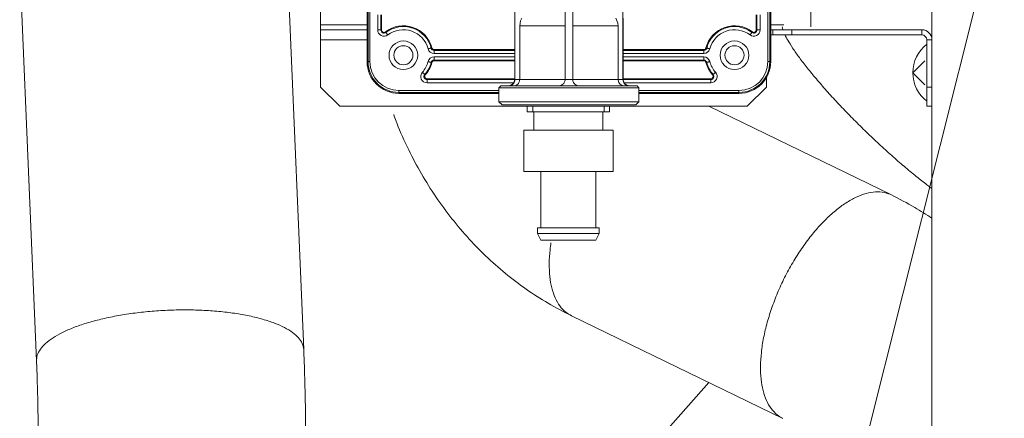
# Model space of a CAD drawing. Extents: x 0 to 8580, y 0 to 5940.
# Drawn here: x 2748 to 2856, y 2738 to 2782 of the extents above; entities that cross this region are included whole.
import ezdxf

# ---------------------------------------------------------------- set-up
doc = ezdxf.new("R2010")
doc.units = 0
doc.layers.get('0').update_dxf_attribs({"linetype": 'CONTINUOUS'})
doc.layers.add('DD0', color=7, linetype='CONTINUOUS')
doc.layers.add('M0', color=3, linetype='CONTINUOUS')
doc.styles.get("Standard").update_dxf_attribs({"font": 'txt', "bigfont": 'BIGFONT'})
doc.dimstyles.new('LEADSTYL', dxfattribs={"dimtxt": 64, "dimasz": 59.999999, "dimexe": 0.18, "dimexo": 0.0625, "dimgap": 1, "dimtad": 0, "dimtih": 1, "dimtoh": 1, "dimdec": 4, "dimzin": 0, "dimdsep": 46, "dimtxsty": 'STANDARD', "dimblk1": 'OPEN', "dimblk2": 'OPEN', "dimsah": 1, "dimcen": 0.09, "dimadec": 0, "dimazin": 0, "dimtfac": 1, "dimtdec": 4, "dimtofl": 0, "dimtmove": 0, "dimatfit": 3, "dimfxl": 1, "dimtolj": 1, "dimtzin": 0, "dimarcsym": 0})

# ---------------------------------------------------------------- blocks, each defined once
blk = doc.blocks.new('_OPEN')
at = {"color": 0, "lineweight": 13}
for p, q in [((-0.965926, 0.258819), (0, 0)), ((0, 0), (-1, 0)), ((0, 0), (-0.965926, -0.258819))]:
    blk.add_line(p, q, dxfattribs=at)

msp = doc.modelspace()

# ---------------------------------------------------------------- linework, layer by layer
at = {"layer": 'M0', "color": 1, "linetype": 'CONTINUOUS', "lineweight": 13}
for p, q in [((2847.789068, 2934.247168), (2847.789068, 2550.770672)), ((2780.733067, 2895.479647), (2780.733067, 2781.313609)), ((2834.517572, 2781.073882), (2834.517572, 2890.319299)), ((2778.886544, 2745.654888), (2777.039573, 2789.541956)), ((2747.728514, 2788.308428), (2749.575485, 2744.421319)), ((2785.940691, 2777.262303), (2785.940691, 2784.539941)), ((2830.00844, 2784.539941), (2830.00844, 2777.262303)), ((2786.150213, 2784.150914), (2786.150213, 2777.262303)), ((2802.052125, 2783.627244), (2802.052125, 2775.306512)), ((2807.555474, 2783.734617), (2807.555474, 2775.306512)), ((2808.393667, 2783.734617), (2808.393667, 2775.306512)), ((2813.896995, 2783.627244), (2813.896995, 2775.306512)), ((2829.798917, 2777.262303), (2829.798917, 2784.150914)), ((2785.838314, 2782.824085), (2785.838314, 2777.262303)), ((2786.998076, 2780.733941), (2786.998076, 2782.390177)), ((2787.34728, 2782.390177), (2787.34728, 2780.733941)), ((2787.42907, 2782.390177), (2787.42907, 2780.733941)), ((2828.520071, 2782.390177), (2828.520071, 2780.733941)), ((2828.601861, 2780.733941), (2828.601861, 2782.390177)), ((2828.951044, 2782.390177), (2828.951044, 2780.733941)), ((2830.110817, 2777.262303), (2830.110817, 2782.824085)), ((2785.838314, 2781.313609), (2780.733067, 2781.313609)), ((2780.733067, 2780.754841), (2780.733067, 2781.313609)), ((2802.037314, 2782.011601), (2802.037314, 2775.306512)), ((2802.57744, 2781.173928), (2802.675675, 2781.750515)), ((2802.57744, 2781.173928), (2807.555474, 2781.173928)), ((2802.57744, 2781.173928), (2802.57744, 2775.306512)), ((2802.675675, 2781.750515), (2802.81213, 2782.047031)), ((2808.393667, 2781.173928), (2813.371701, 2781.173928)), ((2813.137011, 2782.047031), (2813.3411, 2781.49888)), ((2813.3411, 2781.49888), (2813.371701, 2781.173928)), ((2813.371701, 2775.306512), (2813.371701, 2781.173928)), ((2813.911817, 2775.306512), (2813.911817, 2782.011601)), ((2831.557843, 2781.313609), (2830.110817, 2781.313609)), ((2831.387332, 2780.966591), (2831.364995, 2781.084248)), ((2780.733067, 2779.637223), (2780.733067, 2780.754841)), ((2780.733067, 2780.754841), (2785.838314, 2780.754841)), ((2786.998076, 2780.733941), (2787.34728, 2780.733941)), ((2787.42907, 2780.733941), (2787.34728, 2780.733941)), ((2787.849478, 2780.526355), (2787.899199, 2780.461406)), ((2828.099653, 2780.526355), (2828.049942, 2780.461406)), ((2828.520071, 2780.733941), (2828.601861, 2780.733941)), ((2828.601861, 2780.733941), (2828.951044, 2780.733941)), ((2830.326564, 2780.754841), (2830.110817, 2780.754841)), ((2830.326564, 2780.196032), (2830.110817, 2780.196032)), ((2830.326564, 2780.196032), (2830.326564, 2780.754841)), ((2830.326564, 2780.754841), (2832.422058, 2780.754841)), ((2832.422058, 2780.196032), (2830.326564, 2780.196032)), ((2831.445411, 2780.754841), (2831.387332, 2780.966591)), ((2832.422058, 2780.754841), (2832.422058, 2780.196032)), ((2846.67147, 2780.754841), (2832.422058, 2780.754841)), ((2832.422058, 2780.196032), (2846.67147, 2780.196032)), ((2846.67147, 2780.196032), (2846.67147, 2780.754841)), ((2785.838314, 2779.637223), (2780.733067, 2779.637223)), ((2780.733067, 2774.468339), (2780.733067, 2779.637223)), ((2847.230259, 2779.637223), (2847.789068, 2779.637223)), ((2847.230259, 2774.468339), (2847.230259, 2779.637223)), ((2847.230277, 2779.165798), (2847.230277, 2772.902749)), ((2792.942005, 2778.768574), (2792.862807, 2778.748132)), ((2793.19516, 2778.572479), (2793.19516, 2778.490668)), ((2793.19516, 2778.572479), (2802.037314, 2778.572479)), ((2793.19516, 2778.490668), (2802.037314, 2778.490668)), ((2793.19516, 2778.141485), (2793.19516, 2778.490668)), ((2802.037314, 2778.141485), (2793.19516, 2778.141485)), ((2822.753971, 2778.572479), (2813.911817, 2778.572479)), ((2813.911817, 2778.490668), (2822.753971, 2778.490668)), ((2822.753971, 2778.141485), (2813.911817, 2778.141485)), ((2822.753971, 2778.572479), (2822.753971, 2778.490668)), ((2822.753971, 2778.141485), (2822.753971, 2778.490668)), ((2823.007126, 2778.768574), (2823.086334, 2778.748132)), ((2785.940691, 2777.262303), (2785.838314, 2777.262303)), ((2785.940691, 2777.262303), (2786.150213, 2777.262303)), ((2792.942005, 2777.153056), (2792.862807, 2777.173498)), ((2793.19516, 2777.780145), (2802.037314, 2777.780145)), ((2793.19516, 2777.430962), (2793.19516, 2777.780145)), ((2802.037314, 2777.430962), (2793.19516, 2777.430962)), ((2793.19516, 2777.349151), (2793.19516, 2777.430962)), ((2793.19516, 2777.349151), (2802.037314, 2777.349151)), ((2813.911817, 2777.780145), (2822.753971, 2777.780145)), ((2822.753971, 2777.430962), (2813.911817, 2777.430962)), ((2822.753971, 2777.349151), (2813.911817, 2777.349151)), ((2822.753971, 2777.430962), (2822.753971, 2777.780145)), ((2822.753971, 2777.349151), (2822.753971, 2777.430962)), ((2823.007126, 2777.153056), (2823.086334, 2777.173498)), ((2829.798917, 2777.262303), (2830.00844, 2777.262303)), ((2830.00844, 2777.262303), (2830.110817, 2777.262303)), ((2845.693577, 2776.034273), (2847.006757, 2777.347453)), ((2792.218315, 2775.80287), (2792.157436, 2775.857494)), ((2823.730805, 2775.80287), (2823.791695, 2775.857494)), ((2845.693577, 2776.034273), (2847.006757, 2774.721093)), ((2792.412912, 2775.366797), (2792.412912, 2775.284987)), ((2802.037314, 2775.366797), (2792.412912, 2775.366797)), ((2792.412912, 2775.284987), (2802.036981, 2775.284987)), ((2792.412912, 2774.935804), (2792.412912, 2775.284987)), ((2801.930804, 2774.935804), (2792.412912, 2774.935804)), ((2800.500619, 2774.608021), (2800.291065, 2774.398477)), ((2800.500619, 2774.608021), (2815.448522, 2774.608021)), ((2802.037314, 2775.306512), (2802.052125, 2775.306512)), ((2802.052125, 2775.306512), (2802.57744, 2775.306512)), ((2802.57744, 2775.306512), (2807.555474, 2775.306512)), ((2807.555474, 2775.306512), (2808.393667, 2775.306512)), ((2808.393667, 2775.306512), (2813.371701, 2775.306512)), ((2813.371701, 2775.306512), (2813.896995, 2775.306512)), ((2813.896995, 2775.306512), (2813.911817, 2775.306512)), ((2813.911817, 2775.366797), (2823.536209, 2775.366797)), ((2813.91215, 2775.284987), (2823.536209, 2775.284987)), ((2823.536209, 2774.935804), (2814.018316, 2774.935804)), ((2815.658065, 2774.398477), (2815.448522, 2774.608021)), ((2823.536209, 2775.366797), (2823.536209, 2775.284987)), ((2823.536209, 2774.935804), (2823.536209, 2775.284987)), ((2829.628073, 2775.492323), (2829.628073, 2774.468339)), ((2780.733067, 2774.468339), (2782.828561, 2772.372824)), ((2789.324617, 2774.087931), (2800.291065, 2774.087931)), ((2789.324617, 2773.878388), (2789.324617, 2774.087931)), ((2800.291065, 2773.878388), (2789.324617, 2773.878388)), ((2789.324617, 2773.878388), (2789.324617, 2773.77601)), ((2789.324617, 2773.77601), (2800.291065, 2773.77601)), ((2800.291065, 2774.398477), (2800.291065, 2772.861772)), ((2800.291065, 2774.398477), (2815.658065, 2774.398477)), ((2815.658065, 2772.861772), (2815.658065, 2774.398477)), ((2815.658065, 2774.087931), (2826.624524, 2774.087931)), ((2826.624524, 2773.878388), (2815.658065, 2773.878388)), ((2815.658065, 2773.77601), (2826.624524, 2773.77601)), ((2826.624524, 2773.878388), (2826.624524, 2774.087931)), ((2826.624524, 2773.878388), (2826.624524, 2773.77601)), ((2827.532558, 2772.372824), (2829.628073, 2774.468339)), ((2847.230259, 2774.468339), (2847.789068, 2774.468339)), ((2847.230259, 2772.372824), (2847.230259, 2774.468339)), ((2800.291065, 2772.861772), (2800.640311, 2772.512506)), ((2800.291065, 2772.861772), (2807.97456, 2772.861772)), ((2800.640311, 2772.512506), (2807.97456, 2772.512506)), ((2807.97456, 2772.861772), (2815.658065, 2772.861772)), ((2807.97456, 2772.512506), (2815.30882, 2772.512506)), ((2815.30882, 2772.512506), (2815.658065, 2772.861772)), ((2827.532558, 2772.372824), (2782.828561, 2772.372824)), ((2803.386775, 2771.754966), (2803.386775, 2772.372824)), ((2812.439335, 2771.754966), (2803.386775, 2771.754966)), ((2803.999331, 2771.754966), (2803.999331, 2772.372824)), ((2804.141155, 2771.754966), (2804.141155, 2769.71814)), ((2811.684955, 2771.754966), (2811.684955, 2769.71814)), ((2811.826778, 2771.754966), (2811.826778, 2772.372824)), ((2812.439335, 2771.754966), (2812.439335, 2772.372824)), ((2843.346612, 2762.628147), (2823.302956, 2772.372824)), ((2847.789068, 2772.372824), (2847.230259, 2772.372824)), ((2803.009585, 2769.71814), (2803.009585, 2765.19186)), ((2812.816525, 2769.71814), (2803.009585, 2769.71814)), ((2812.816525, 2769.71814), (2812.816525, 2765.19186)), ((2803.009585, 2765.19186), (2812.816525, 2765.19186)), ((2804.895535, 2759.005944), (2804.895535, 2765.19186)), ((2810.930575, 2759.005944), (2810.930575, 2765.19186)), ((2804.518345, 2759.005944), (2811.307765, 2759.005944)), ((2804.518345, 2758.40244), (2804.518345, 2759.005944)), ((2804.895535, 2757.64806), (2804.518345, 2758.40244)), ((2804.518345, 2758.40244), (2811.307765, 2758.40244)), ((2810.930575, 2757.64806), (2811.307765, 2758.40244)), ((2811.307765, 2758.40244), (2811.307765, 2759.005944)), ((2810.930575, 2757.64806), (2804.895535, 2757.64806)), ((2808.247054, 2749.363396), (2831.420347, 2738.097195)), ((2823.315216, 2742.037671), (2792.476809, 2707.174739))]:
    msp.add_line(p, q, dxfattribs=at)
for centre, radius in [((2789.813566, 2777.960822), 1.571625), ((2789.813566, 2777.960822), 1.04775), ((2826.135566, 2777.960822), 1.571625), ((2826.135566, 2777.960822), 1.04775)]:
    msp.add_circle(centre, radius, dxfattribs=at)
for centre, radius, start, end in [((2789.813566, 2777.960822), 3.231035, 14.477512, 127.436564), ((2789.813566, 2777.960822), 3.14924, 14.477512, 127.436564), ((2826.135566, 2777.960822), 3.231035, 52.563436, 165.522488), ((2826.135566, 2777.960822), 3.14924, 52.563436, 165.522488), ((2787.690536, 2780.733961), 0.692457, 180, 307.436564), ((2787.690536, 2780.733961), 0.34326, 180, 307.436564), ((2787.690536, 2780.733961), 0.261465, 180, 307.436564), ((2789.813566, 2777.960822), 2.800043, 14.477512, 127.436564), ((2826.135566, 2777.960822), 2.800043, 52.563436, 165.522488), ((2828.258596, 2780.733961), 0.692457, 232.563436, 360), ((2828.258596, 2780.733961), 0.34326, 232.563436, 360), ((2828.258596, 2780.733961), 0.261465, 232.563436, 360), ((2846.671466, 2779.637222), 1.1176, 0, 90), ((2846.671466, 2779.637222), 0.5588, 0, 90), ((2849.652675, 2776.034273), 3.959098, 127.723828, 232.276172), ((2793.195164, 2778.833947), 0.692457, 194.477512, 270), ((2793.195164, 2778.833947), 0.34326, 194.477512, 270), ((2793.195164, 2778.833947), 0.261465, 194.477512, 270), ((2822.753967, 2778.833947), 0.261465, 270, 345.522488), ((2822.753967, 2778.833947), 0.34326, 270, 345.522488), ((2822.753967, 2778.833947), 0.692457, 270, 345.522488), ((2789.324616, 2777.262322), 3.486297, 180, 270), ((2789.324616, 2777.262322), 3.383924, 180, 270), ((2789.324616, 2777.262322), 3.174406, 180, 270), ((2789.813566, 2777.960822), 2.800043, 318.096141, 345.522488), ((2789.813566, 2777.960822), 3.14924, 318.096141, 345.522488), ((2789.813566, 2777.960822), 3.231035, 318.096141, 345.522488), ((2793.195164, 2777.087697), 0.692457, 90, 165.522488), ((2793.195164, 2777.087697), 0.34326, 90, 165.522488), ((2793.195164, 2777.087697), 0.261465, 90, 165.522488), ((2822.753967, 2777.087697), 0.692457, 14.477512, 90), ((2822.753967, 2777.087697), 0.34326, 14.477512, 90), ((2822.753967, 2777.087697), 0.261465, 14.477512, 90), ((2826.135566, 2777.960822), 3.231035, 194.477512, 221.903859), ((2826.135566, 2777.960822), 3.14924, 194.477512, 221.903859), ((2826.135566, 2777.960822), 2.800043, 194.477512, 221.903859), ((2826.624516, 2777.262322), 3.383924, 270, 360), ((2826.624516, 2777.262322), 3.174406, 270, 360), ((2826.624516, 2777.262322), 3.486297, 270, 360), ((2792.412917, 2775.628242), 0.692457, 138.096141, 270), ((2792.412917, 2775.628242), 0.34326, 138.096141, 270), ((2792.412917, 2775.628242), 0.261465, 138.096141, 270), ((2823.536215, 2775.628242), 0.692457, 270, 401.903859), ((2823.536215, 2775.628242), 0.34326, 270, 401.903859), ((2823.536215, 2775.628242), 0.261465, 270, 401.903859), ((2801.338816, 2775.306522), 0.6985, 270, 360), ((2814.610316, 2775.306522), 0.6985, 180, 270)]:
    msp.add_arc(centre, radius, start, end, dxfattribs=at)
at = {"layer": 'M0', "color": 1, "linetype": 'CONTINUOUS', "lineweight": 13, "extrusion": (0, 0, -1)}
for points, knots in [([(2787.899199, 2780.461406), (2787.90066, 2780.459491), (2787.902119, 2780.457578), (2787.903904, 2780.455244), (2787.907059, 2780.451118), (2787.911223, 2780.445684), (2787.916404, 2780.438924), (2787.921885, 2780.431772), (2787.928499, 2780.42314), (2787.936243, 2780.413028), (2787.943987, 2780.402915), (2787.952856, 2780.391327), (2787.96266, 2780.378513), (2787.972464, 2780.365699), (2787.983199, 2780.351663), (2787.994676, 2780.336671), (2788.006153, 2780.321679), (2788.018367, 2780.305737), (2788.031085, 2780.289125), (2788.043802, 2780.272513), (2788.05702, 2780.255236), (2788.070502, 2780.237624), (2788.083983, 2780.220012), (2788.097726, 2780.202069), (2788.111469, 2780.184125)], [0, 0, 0, 0, 1, 1, 1, 2, 2, 2, 3, 3, 3, 4, 4, 4, 5, 5, 5, 6, 6, 6, 7, 7, 7, 8, 8, 8, 8]), ([(2827.837672, 2780.184125), (2827.851406, 2780.20207), (2827.865137, 2780.220011), (2827.878619, 2780.237624), (2827.8921, 2780.255237), (2827.905325, 2780.272512), (2827.918046, 2780.289125), (2827.930767, 2780.305738), (2827.942978, 2780.321679), (2827.954455, 2780.336671), (2827.965931, 2780.351663), (2827.976666, 2780.365698), (2827.986471, 2780.378513), (2827.996276, 2780.391328), (2828.005144, 2780.402914), (2828.012888, 2780.413028), (2828.020631, 2780.423141), (2828.027243, 2780.431772), (2828.032726, 2780.438924), (2828.037911, 2780.445686), (2828.04208, 2780.451118), (2828.045237, 2780.455244), (2828.047023, 2780.457578), (2828.048481, 2780.459491), (2828.049942, 2780.461406)], [0, 0, 0, 0, 1, 1, 1, 2, 2, 2, 3, 3, 3, 4, 4, 4, 5, 5, 5, 6, 6, 6, 7, 7, 7, 8, 8, 8, 8]), ([(2847.789068, 2763.332285), (2847.501112, 2763.546496), (2847.213159, 2763.760705), (2846.841586, 2764.049678), (2846.470013, 2764.338651), (2846.014827, 2764.702381), (2845.568027, 2765.069749), (2845.121228, 2765.437116), (2844.682817, 2765.808115), (2844.232934, 2766.197818), (2843.783051, 2766.58752), (2843.3217, 2766.99592), (2842.859142, 2767.41465), (2842.396584, 2767.833379), (2841.93282, 2768.262435), (2841.470133, 2768.699429), (2841.007446, 2769.136422), (2840.545836, 2769.581351), (2840.0897, 2770.030088), (2839.633565, 2770.478825), (2839.182903, 2770.931369), (2838.741451, 2771.383937), (2838.299998, 2771.836505), (2837.867753, 2772.289097), (2837.448449, 2772.737787), (2837.029146, 2773.186477), (2836.622779, 2773.631267), (2836.232803, 2774.068446), (2835.842828, 2774.505625), (2835.469239, 2774.935196), (2835.115372, 2775.353183), (2834.761505, 2775.771171), (2834.427355, 2776.177579), (2834.115202, 2776.570016), (2833.803049, 2776.962452), (2833.512888, 2777.34092), (2833.249468, 2777.698126), (2832.986048, 2778.055333), (2832.749361, 2778.391283), (2832.532929, 2778.718197), (2832.316496, 2779.045111), (2832.120311, 2779.362992), (2831.977887, 2779.612742), (2831.844185, 2779.847196), (2831.757853, 2780.021616), (2831.671524, 2780.196032)], [0, 0, 0, 0, 1, 1, 1, 2, 2, 2, 3, 3, 3, 4, 4, 4, 5, 5, 5, 6, 6, 6, 7, 7, 7, 8, 8, 8, 9, 9, 9, 10, 10, 10, 11, 11, 11, 12, 12, 12, 13, 13, 13, 14, 14, 14, 15, 15, 15, 15]), ([(2792.862807, 2778.748132), (2792.860478, 2778.747539), (2792.858151, 2778.746947), (2792.855313, 2778.746217), (2792.850279, 2778.744921), (2792.843646, 2778.743192), (2792.835391, 2778.741054), (2792.826666, 2778.738794), (2792.816135, 2778.736079), (2792.803801, 2778.732894), (2792.791468, 2778.729709), (2792.77734, 2778.726057), (2792.76172, 2778.722027), (2792.7461, 2778.717998), (2792.728995, 2778.713593), (2792.710719, 2778.708871), (2792.692442, 2778.70415), (2792.673001, 2778.699113), (2792.652743, 2778.693883), (2792.632486, 2778.688652), (2792.611416, 2778.683229), (2792.589939, 2778.677687), (2792.568461, 2778.672145), (2792.546581, 2778.666486), (2792.524699, 2778.660826)], [0, 0, 0, 0, 1, 1, 1, 2, 2, 2, 3, 3, 3, 4, 4, 4, 5, 5, 5, 6, 6, 6, 7, 7, 7, 8, 8, 8, 8]), ([(2823.424443, 2778.660826), (2823.402547, 2778.666486), (2823.380657, 2778.672145), (2823.359182, 2778.677687), (2823.337706, 2778.68323), (2823.316657, 2778.688652), (2823.296398, 2778.693883), (2823.276138, 2778.699114), (2823.25668, 2778.704149), (2823.238402, 2778.708871), (2823.220124, 2778.713593), (2823.203038, 2778.717997), (2823.187421, 2778.722027), (2823.171805, 2778.726057), (2823.157669, 2778.729709), (2823.145329, 2778.732894), (2823.13299, 2778.736078), (2823.122457, 2778.738792), (2823.113729, 2778.741054), (2823.105482, 2778.743191), (2823.098858, 2778.744921), (2823.093828, 2778.746217), (2823.09099, 2778.746948), (2823.088664, 2778.747539), (2823.086334, 2778.748132)], [0, 0, 0, 0, 1, 1, 1, 2, 2, 2, 3, 3, 3, 4, 4, 4, 5, 5, 5, 6, 6, 6, 7, 7, 7, 8, 8, 8, 8]), ([(2792.862807, 2777.173498), (2792.86048, 2777.174109), (2792.858154, 2777.174719), (2792.855313, 2777.175455), (2792.850282, 2777.176758), (2792.843645, 2777.178452), (2792.835391, 2777.180576), (2792.826663, 2777.182822), (2792.816134, 2777.185548), (2792.803801, 2777.188736), (2792.791469, 2777.191924), (2792.77734, 2777.195573), (2792.76172, 2777.199603), (2792.7461, 2777.203632), (2792.728995, 2777.20804), (2792.710719, 2777.212759), (2792.692442, 2777.217478), (2792.673001, 2777.222506), (2792.652743, 2777.227747), (2792.632486, 2777.232988), (2792.611416, 2777.238439), (2792.589939, 2777.243984), (2792.568461, 2777.249529), (2792.546581, 2777.255166), (2792.524699, 2777.260804)], [0, 0, 0, 0, 1, 1, 1, 2, 2, 2, 3, 3, 3, 4, 4, 4, 5, 5, 5, 6, 6, 6, 7, 7, 7, 8, 8, 8, 8]), ([(2823.424443, 2777.260804), (2823.402547, 2777.255166), (2823.380657, 2777.249529), (2823.359182, 2777.243984), (2823.337706, 2777.238439), (2823.316657, 2777.232988), (2823.296398, 2777.227747), (2823.276138, 2777.222506), (2823.25668, 2777.217478), (2823.238402, 2777.212759), (2823.220124, 2777.20804), (2823.203038, 2777.203632), (2823.187421, 2777.199603), (2823.171804, 2777.195573), (2823.157668, 2777.191924), (2823.145329, 2777.188736), (2823.13299, 2777.185548), (2823.12246, 2777.182824), (2823.113729, 2777.180576), (2823.105484, 2777.178453), (2823.098854, 2777.176758), (2823.093828, 2777.175455), (2823.090987, 2777.174718), (2823.088662, 2777.174109), (2823.086334, 2777.173498)], [0, 0, 0, 0, 1, 1, 1, 2, 2, 2, 3, 3, 3, 4, 4, 4, 5, 5, 5, 6, 6, 6, 7, 7, 7, 8, 8, 8, 8]), ([(2792.157436, 2775.857494), (2792.155648, 2775.859098), (2792.153861, 2775.860701), (2792.15168, 2775.862657), (2792.147812, 2775.866126), (2792.142711, 2775.870699), (2792.136369, 2775.876396), (2792.12966, 2775.882422), (2792.121567, 2775.889702), (2792.112086, 2775.898212), (2792.102606, 2775.906722), (2792.091743, 2775.916458), (2792.079737, 2775.927231), (2792.067731, 2775.938004), (2792.054587, 2775.949809), (2792.040539, 2775.962411), (2792.02649, 2775.975013), (2792.011542, 2775.988407), (2791.99597, 2776.00238), (2791.980397, 2776.016352), (2791.964203, 2776.030899), (2791.947695, 2776.045721), (2791.931187, 2776.060542), (2791.914368, 2776.075633), (2791.897547, 2776.090727)], [0, 0, 0, 0, 1, 1, 1, 2, 2, 2, 3, 3, 3, 4, 4, 4, 5, 5, 5, 6, 6, 6, 7, 7, 7, 8, 8, 8, 8]), ([(2824.051594, 2776.090727), (2824.034761, 2776.075633), (2824.017933, 2776.060542), (2824.001425, 2776.045721), (2823.984918, 2776.030899), (2823.96874, 2776.016353), (2823.953172, 2776.00238), (2823.937603, 2775.988406), (2823.922653, 2775.975014), (2823.908603, 2775.962411), (2823.894552, 2775.949809), (2823.88141, 2775.938004), (2823.869404, 2775.927231), (2823.857399, 2775.916457), (2823.846539, 2775.906722), (2823.837055, 2775.898212), (2823.827571, 2775.889702), (2823.819472, 2775.882425), (2823.812762, 2775.876396), (2823.806422, 2775.8707), (2823.801329, 2775.866124), (2823.797461, 2775.862657), (2823.795277, 2775.860699), (2823.793487, 2775.859097), (2823.791695, 2775.857494)], [0, 0, 0, 0, 1, 1, 1, 2, 2, 2, 3, 3, 3, 4, 4, 4, 5, 5, 5, 6, 6, 6, 7, 7, 7, 8, 8, 8, 8]), ([(2801.433602, 2774.608021), (2801.434555, 2774.608019), (2801.435508, 2774.608018), (2801.436475, 2774.608021), (2801.478613, 2774.608118), (2801.547465, 2774.614576), (2801.620934, 2774.643201), (2801.694403, 2774.671826), (2801.772495, 2774.722624), (2801.832215, 2774.779219), (2801.891936, 2774.835814), (2801.933286, 2774.89821), (2801.964153, 2774.954622), (2801.99502, 2775.011034), (2802.015405, 2775.061467), (2802.028321, 2775.119118), (2802.041236, 2775.176769), (2802.046681, 2775.241641), (2802.052125, 2775.306512)], [0, 0, 0, 0, 1, 1, 1, 2, 2, 2, 3, 3, 3, 4, 4, 4, 5, 5, 5, 6, 6, 6, 6]), ([(2801.965745, 2774.608021), (2801.966688, 2774.60802), (2801.96763, 2774.608018), (2801.968587, 2774.608021), (2802.009908, 2774.608116), (2802.077132, 2774.614389), (2802.149423, 2774.642785), (2802.221715, 2774.671181), (2802.299079, 2774.721704), (2802.358373, 2774.77822), (2802.417667, 2774.834736), (2802.458893, 2774.897247), (2802.489676, 2774.95379), (2802.520459, 2775.010332), (2802.540801, 2775.060909), (2802.553688, 2775.118701), (2802.566575, 2775.176494), (2802.572008, 2775.241504), (2802.57744, 2775.306512)], [0, 0, 0, 0, 1, 1, 1, 2, 2, 2, 3, 3, 3, 4, 4, 4, 5, 5, 5, 6, 6, 6, 6]), ([(2807.555474, 2775.306512), (2807.549634, 2775.241641), (2807.543798, 2775.176768), (2807.529869, 2775.119118), (2807.515941, 2775.061467), (2807.493928, 2775.011035), (2807.460341, 2774.954622), (2807.426753, 2774.89821), (2807.381596, 2774.835814), (2807.315059, 2774.779219), (2807.248523, 2774.722624), (2807.160613, 2774.671827), (2807.075831, 2774.643201), (2806.99105, 2774.614576), (2806.909399, 2774.60812), (2806.860376, 2774.608021), (2806.859226, 2774.608018), (2806.858094, 2774.608019), (2806.856962, 2774.608021)], [0, 0, 0, 0, 1, 1, 1, 2, 2, 2, 3, 3, 3, 4, 4, 4, 5, 5, 5, 6, 6, 6, 6]), ([(2809.092158, 2774.608021), (2809.091033, 2774.608019), (2809.089908, 2774.608018), (2809.088765, 2774.608021), (2809.03974, 2774.608119), (2808.958068, 2774.614576), (2808.873289, 2774.643201), (2808.78851, 2774.671826), (2808.700617, 2774.722624), (2808.634082, 2774.779219), (2808.567547, 2774.835814), (2808.522368, 2774.89821), (2808.48878, 2774.954622), (2808.455192, 2775.011034), (2808.433193, 2775.061467), (2808.419272, 2775.119118), (2808.405351, 2775.176769), (2808.399509, 2775.241641), (2808.393667, 2775.306512)], [0, 0, 0, 0, 1, 1, 1, 2, 2, 2, 3, 3, 3, 4, 4, 4, 5, 5, 5, 6, 6, 6, 6]), ([(2813.371701, 2775.306512), (2813.377137, 2775.241503), (2813.38257, 2775.176493), (2813.395453, 2775.118701), (2813.408336, 2775.06091), (2813.428662, 2775.010332), (2813.459444, 2774.95379), (2813.490227, 2774.897247), (2813.531461, 2774.834735), (2813.590758, 2774.77822), (2813.650054, 2774.721704), (2813.727407, 2774.671181), (2813.799697, 2774.642785), (2813.871987, 2774.614388), (2813.939211, 2774.608116), (2813.980534, 2774.608021), (2813.981494, 2774.608018), (2813.98244, 2774.60802), (2813.983386, 2774.608021)], [0, 0, 0, 0, 1, 1, 1, 2, 2, 2, 3, 3, 3, 4, 4, 4, 5, 5, 5, 6, 6, 6, 6]), ([(2813.896995, 2775.306512), (2813.902444, 2775.241641), (2813.90789, 2775.176768), (2813.92081, 2775.119118), (2813.93373, 2775.061467), (2813.954118, 2775.011035), (2813.984988, 2774.954622), (2814.015859, 2774.89821), (2814.057208, 2774.835814), (2814.116926, 2774.779219), (2814.176645, 2774.722624), (2814.254728, 2774.671827), (2814.328197, 2774.643201), (2814.401666, 2774.614575), (2814.470517, 2774.608118), (2814.512656, 2774.608021), (2814.513623, 2774.608018), (2814.514576, 2774.60802), (2814.515529, 2774.608021)], [0, 0, 0, 0, 1, 1, 1, 2, 2, 2, 3, 3, 3, 4, 4, 4, 5, 5, 5, 6, 6, 6, 6]), ([(2788.750695, 2771.462516), (2788.829623, 2771.230204), (2788.908551, 2770.997892), (2789.018067, 2770.709943), (2789.29455, 2769.982992), (2789.765978, 2768.901446), (2790.224158, 2767.936421), (2790.682337, 2766.971395), (2791.127264, 2766.122891), (2791.61324, 2765.267941), (2792.099216, 2764.412991), (2792.626236, 2763.551599), (2793.178017, 2762.719908), (2793.729798, 2761.888218), (2794.306337, 2761.08623), (2794.909954, 2760.307269), (2795.51357, 2759.528307), (2796.14426, 2758.772374), (2796.799256, 2758.044136), (2797.454252, 2757.315898), (2798.133551, 2756.615355), (2798.834943, 2755.943833), (2799.536334, 2755.272312), (2800.259815, 2754.62981), (2801.00493, 2754.018435), (2801.750044, 2753.407059), (2802.51679, 2752.826808), (2803.296207, 2752.278723), (2804.075623, 2751.730638), (2804.867708, 2751.214717), (2805.694961, 2750.734191), (2806.522215, 2750.253664), (2807.384634, 2749.80853), (2808.247054, 2749.363396)], [0, 0, 0, 0, 1, 1, 1, 2, 2, 2, 3, 3, 3, 4, 4, 4, 5, 5, 5, 6, 6, 6, 7, 7, 7, 8, 8, 8, 9, 9, 9, 10, 10, 10, 11, 11, 11, 11]), ([(2830.26938, 2750.362067), (2830.485144, 2750.935631), (2830.700905, 2751.509198), (2830.942661, 2752.077423), (2831.184418, 2752.645648), (2831.452164, 2753.208537), (2831.735911, 2753.760846), (2832.019659, 2754.313156), (2832.319404, 2754.854893), (2832.634369, 2755.380986), (2832.949335, 2755.907079), (2833.279517, 2756.417535), (2833.6213, 2756.907615), (2833.963082, 2757.397696), (2834.316462, 2757.867409), (2834.6783, 2758.312341), (2835.040138, 2758.757274), (2835.410431, 2759.177435), (2835.785698, 2759.568934), (2836.160964, 2759.960433), (2836.541204, 2760.32328), (2836.922843, 2760.654078), (2837.304482, 2760.984877), (2837.687521, 2761.283638), (2838.068585, 2761.547499), (2838.44965, 2761.811361), (2838.82874, 2762.040332), (2839.201567, 2762.232584), (2839.574394, 2762.424836), (2839.94096, 2762.580376), (2840.30068, 2762.69651), (2840.660399, 2762.812644), (2841.013274, 2762.889381), (2841.34546, 2762.930742), (2841.677646, 2762.972103), (2841.989147, 2762.978095), (2842.316424, 2762.930825), (2842.643701, 2762.883555), (2842.986757, 2762.783029), (2843.195502, 2762.69676), (2843.253098, 2762.672957), (2843.300469, 2762.65024), (2843.34784, 2762.627523)], [0, 0, 0, 0, 1, 1, 1, 2, 2, 2, 3, 3, 3, 4, 4, 4, 5, 5, 5, 6, 6, 6, 7, 7, 7, 8, 8, 8, 9, 9, 9, 10, 10, 10, 11, 11, 11, 12, 12, 12, 13, 13, 13, 14, 14, 14, 14]), ([(2847.789068, 2760.064363), (2847.173321, 2760.482717), (2846.546801, 2760.880895), (2845.898704, 2761.257353), (2845.071446, 2761.737879), (2844.209028, 2762.183012), (2843.346612, 2762.628147)], [0, 0, 0, 0, 1, 1, 1, 2, 2, 2, 2]), ([(2808.247054, 2749.363396), (2808.045542, 2749.473246), (2807.844028, 2749.583091), (2807.627376, 2749.758585), (2807.410723, 2749.934078), (2807.178927, 2750.175208), (2806.979199, 2750.443503), (2806.779471, 2750.711798), (2806.611804, 2751.007249), (2806.465708, 2751.336799), (2806.319612, 2751.666348), (2806.195079, 2752.029986), (2806.096499, 2752.421777), (2805.997919, 2752.813568), (2805.925285, 2753.233504), (2805.878421, 2753.678328), (2805.831557, 2754.123151), (2805.810458, 2754.592854), (2805.815554, 2755.082929), (2805.82065, 2755.573004), (2805.851935, 2756.083445), (2805.909064, 2756.609517), (2805.936001, 2756.85757), (2805.968682, 2757.109098), (2806.007028, 2757.363572)], [0, 0, 0, 0, 1, 1, 1, 2, 2, 2, 3, 3, 3, 4, 4, 4, 5, 5, 5, 6, 6, 6, 7, 7, 7, 8, 8, 8, 8]), ([(2749.575474, 2744.421652), (2749.587161, 2744.624093), (2749.598842, 2744.826535), (2749.662978, 2745.038124), (2749.727115, 2745.249713), (2749.843693, 2745.470451), (2749.998089, 2745.686904), (2750.152485, 2745.903357), (2750.344686, 2746.115528), (2750.576716, 2746.324651), (2750.808747, 2746.533775), (2751.080595, 2746.739854), (2751.388972, 2746.940333), (2751.697349, 2747.140811), (2752.042244, 2747.335692), (2752.420971, 2747.523498), (2752.799697, 2747.711303), (2753.212244, 2747.892036), (2753.655029, 2748.064113), (2754.097814, 2748.236191), (2754.570828, 2748.399615), (2755.070049, 2748.552978), (2755.56927, 2748.706341), (2756.094691, 2748.849645), (2756.64182, 2748.981682), (2757.18895, 2749.113718), (2757.757781, 2749.234492), (2758.343448, 2749.342939), (2758.929114, 2749.451385), (2759.53161, 2749.547509), (2760.145798, 2749.630503), (2760.759985, 2749.713498), (2761.385861, 2749.783366), (2762.018061, 2749.839505), (2762.650261, 2749.895644), (2763.288785, 2749.938058), (2763.92818, 2749.966364), (2764.567576, 2749.99467), (2765.207843, 2750.008873), (2765.843493, 2750.008872), (2766.479143, 2750.008871), (2767.110177, 2749.994671), (2767.731203, 2749.966364), (2768.352229, 2749.938056), (2768.963252, 2749.895646), (2769.559033, 2749.839505), (2770.154814, 2749.783365), (2770.735359, 2749.713497), (2771.295695, 2749.630503), (2771.856031, 2749.54751), (2772.396165, 2749.451393), (2772.911473, 2749.342939), (2773.426782, 2749.234484), (2773.917272, 2749.113696), (2774.378733, 2748.981682), (2774.840194, 2748.849668), (2775.272635, 2748.706431), (2775.672359, 2748.552978), (2776.072084, 2748.399525), (2776.439101, 2748.235857), (2776.770223, 2748.064113), (2777.101345, 2747.89237), (2777.396581, 2747.712552), (2777.653537, 2747.523498), (2777.910493, 2747.334443), (2778.129177, 2747.136153), (2778.307188, 2746.940333), (2778.4852, 2746.744512), (2778.622545, 2746.551162), (2778.719988, 2746.324651), (2778.817431, 2746.098141), (2778.874977, 2745.83847), (2778.884879, 2745.686904), (2778.885617, 2745.675595), (2778.886091, 2745.664887), (2778.886565, 2745.65418)], [0, 0, 0, 0, 1, 1, 1, 2, 2, 2, 3, 3, 3, 4, 4, 4, 5, 5, 5, 6, 6, 6, 7, 7, 7, 8, 8, 8, 9, 9, 9, 10, 10, 10, 11, 11, 11, 12, 12, 12, 13, 13, 13, 14, 14, 14, 15, 15, 15, 16, 16, 16, 17, 17, 17, 18, 18, 18, 19, 19, 19, 20, 20, 20, 21, 21, 21, 22, 22, 22, 23, 23, 23, 24, 24, 24, 25, 25, 25, 25]), ([(2831.398698, 2738.107811), (2831.206329, 2738.213156), (2831.013956, 2738.318496), (2830.800648, 2738.492341), (2830.58734, 2738.666187), (2830.353091, 2738.908526), (2830.152472, 2739.17726), (2829.951853, 2739.445994), (2829.784857, 2739.741113), (2829.639002, 2740.070556), (2829.493147, 2740.399999), (2829.368427, 2740.763755), (2829.269772, 2741.155575), (2829.171117, 2741.547395), (2829.098521, 2741.96727), (2829.051694, 2742.412085), (2829.004867, 2742.8569), (2828.983802, 2743.326647), (2828.988827, 2743.816727), (2828.993851, 2744.306808), (2829.024957, 2744.817214), (2829.082336, 2745.343274), (2829.139716, 2745.869333), (2829.223361, 2746.411039), (2829.330495, 2746.96333), (2829.437629, 2747.515621), (2829.568243, 2748.07849), (2829.728639, 2748.646711), (2829.889036, 2749.214932), (2830.079206, 2749.788498), (2830.26938, 2750.362067)], [0, 0, 0, 0, 1, 1, 1, 2, 2, 2, 3, 3, 3, 4, 4, 4, 5, 5, 5, 6, 6, 6, 7, 7, 7, 8, 8, 8, 9, 9, 9, 10, 10, 10, 10]), ([(2779.092673, 2735.569963), (2779.092565, 2735.974999), (2779.092456, 2736.380035), (2779.088895, 2736.954955), (2779.084395, 2737.681296), (2779.074385, 2738.678779), (2779.060865, 2739.579469), (2779.047345, 2740.480159), (2779.030316, 2741.284059), (2779.005586, 2742.179086), (2778.980855, 2743.074113), (2778.948423, 2744.060259), (2778.92314, 2744.738985), (2778.909568, 2745.103347), (2778.898056, 2745.379117), (2778.886544, 2745.654888)], [0, 0, 0, 0, 1, 1, 1, 2, 2, 2, 3, 3, 3, 4, 4, 4, 5, 5, 5, 5]), ([(2749.575485, 2744.421319), (2749.589539, 2744.083869), (2749.603593, 2743.746419), (2749.620335, 2743.272183), (2749.641921, 2742.660714), (2749.667976, 2741.821852), (2749.688, 2741.049019), (2749.708025, 2740.276185), (2749.72202, 2739.569378), (2749.732798, 2738.767859), (2749.743577, 2737.966339), (2749.751139, 2737.070115), (2749.753948, 2736.450144), (2749.755549, 2736.096996), (2749.755607, 2735.83348), (2749.755666, 2735.569963)], [0, 0, 0, 0, 1, 1, 1, 2, 2, 2, 3, 3, 3, 4, 4, 4, 5, 5, 5, 5])]:
    msp.add_open_spline(points, degree=3, knots=knots, dxfattribs=at)

# ---------------------------------------------------------------- leaders
at = {"layer": 'DD0'}
msp.add_leader([(2802.343098, 2583.679466), (3072.688248, 3659.19184), (3716.688177, 3659.19184)], dimstyle='LEADSTYL', override={"dimldrblk": 'OPEN', "dimlwd": 13, "dimlwe": 13}, dxfattribs=at)

doc.saveas('drawing.dxf')
